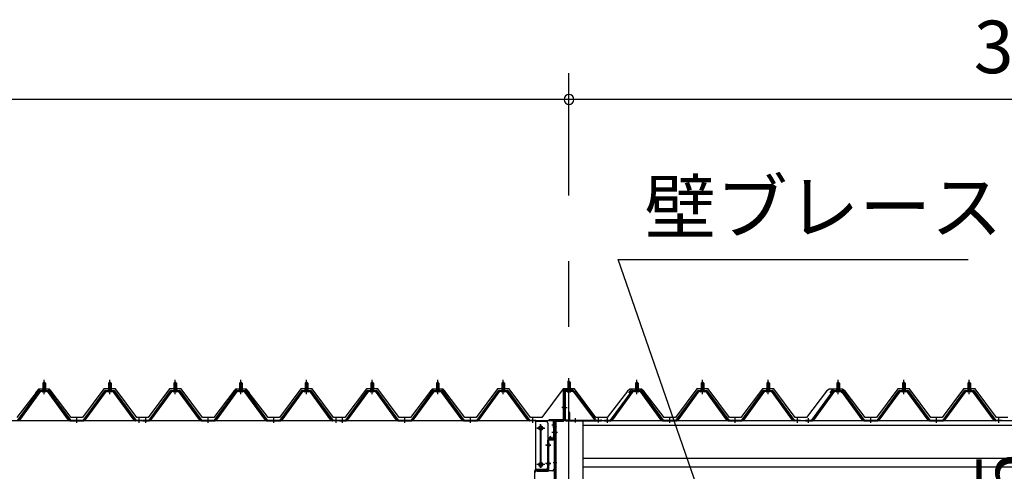
# Model space of a CAD drawing. Extents: x 868 to 32764, y 310 to 22484.
# Drawn here: x 16762 to 19764, y 8514 to 9889 of the extents above; entities that cross this region are included whole.
import ezdxf

# ---------------------------------------------------------------- set-up
doc = ezdxf.new("R2010")
doc.units = 0
doc.header["$LTSCALE"] = 80
doc.linetypes.add('1PL-M', pattern=[15, 12, -1, 1, -1])
doc.linetypes.add('CENTER2', pattern=[20, 12.5, -2.5, 2.5, -2.5])
doc.layers.get('0').update_dxf_attribs({"linetype": 'CONTINUOUS'})
for name, color, linetype in [('0-ケラバ水切り前左右', 191, 'CONTINUOUS'), ('0-パネル受けフレ-ム88-I', 3, 'CONTINUOUS'), ('0-パネル受けフレ-ムB-N', 1, 'CONTINUOUS'), ('0-ヨドル-フ88', 2, 'CONTINUOUS'), ('0-上枠62前左右', 1, 'CONTINUOUS'), ('0-桁取付金具P左右', 1, 'CONTINUOUS'), ('1-桁P28', 4, 'CONTINUOUS'), ('1-梁P取付金具A左右', 1, 'CONTINUOUS'), ('1-梁P後左右', 4, 'CONTINUOUS'), ('2-0', 7, 'CONTINUOUS'), ('SUNPOU', 4, 'CONTINUOUS')]:
    doc.layers.add(name, color=color, linetype=linetype)
doc.styles.get("Standard").update_dxf_attribs({"font": 'txt', "bigfont": 'BIGFONT'})

msp = doc.modelspace()

# ---------------------------------------------------------------- linework, layer by layer
at = {"color": 0, "linetype": 'BYBLOCK'}
for start, end in [(0, 180), (0, 180), (180, 0), (180, 0)]:
    msp.add_arc((18436.8, 9646.4), 15, start, end, dxfattribs=at)
at = {"layer": '0-ケラバ水切り前左右', "color": 6, "linetype": '1PL-M'}
for p, q in [((18433.8, 8755.5), (18433.8, 8766.5)), ((18414.8, 8710), (18425.8, 8710)), ((18395.3, 8654.5), (18384.3, 8654.5))]:
    msp.add_line(p, q, dxfattribs=at)
at = {"layer": '0-ケラバ水切り前左右'}
for p, q in [((18419.8, 8672), (18419.8, 8759.5)), ((18420.8, 8672), (18420.8, 8759.5)), ((18448.8, 8761.5), (18421.8, 8761.5)), ((18448.8, 8760.5), (18421.8, 8760.5)), ((18448.8, 8760.5), (18448.8, 8761.5)), ((18418.8, 8671), (18376.3, 8671)), ((18418.8, 8670), (18376.3, 8670)), ((18388.3, 8669), (18376.3, 8669)), ((18389.3, 8647.5), (18389.3, 8668)), ((18390.3, 8647.5), (18390.3, 8668)), ((18391.3, 8652.5), (18390.3, 8652.5)), ((18391.3, 8647.5), (18391.3, 8652.5))]:
    msp.add_line(p, q, dxfattribs=at)
for centre, radius, start, end in [((18421.8, 8759.5), 2, 90, 180), ((18421.8, 8759.5), 1, 90, 180), ((18376.3, 8670), 1, 90, 270), ((18388.3, 8668), 2, 0, 90), ((18388.3, 8668), 1, 0, 90), ((18390.3, 8647.5), 1, 180, 0), ((18418.8, 8672), 1, 270, 0), ((18418.8, 8672), 2, 270, 0)]:
    msp.add_arc(centre, radius, start, end, dxfattribs=at)
at = {"layer": '0-パネル受けフレ-ム88-I'}
for p, q in [((16836.4, 8786.9), (16832.4, 8782.9)), ((16832.4, 8782.9), (16832.4, 8765.2)), ((16832.4, 8782.9), (16840.4, 8782.9)), ((16833.4, 8782.9), (16833, 8783.6)), ((16833.4, 8782.9), (16833.4, 8765.2)), ((16840.4, 8782.9), (16836.4, 8786.9)), ((16839.4, 8782.9), (16839.8, 8783.6)), ((16839.4, 8782.9), (16839.4, 8765.2)), ((16840.4, 8782.9), (16840.4, 8765.2)), ((17036.4, 8786.9), (17032.4, 8782.9)), ((17032.4, 8782.9), (17032.4, 8765.2)), ((17032.4, 8782.9), (17040.4, 8782.9)), ((17033.4, 8782.9), (17033, 8783.6)), ((17033.4, 8782.9), (17033.4, 8765.2)), ((17040.4, 8782.9), (17036.4, 8786.9)), ((17039.4, 8782.9), (17039.8, 8783.6)), ((17039.4, 8782.9), (17039.4, 8765.2)), ((17040.4, 8782.9), (17040.4, 8765.2)), ((17236.4, 8786.9), (17232.4, 8782.9)), ((17232.4, 8782.9), (17232.4, 8765.2)), ((17232.4, 8782.9), (17240.4, 8782.9)), ((17233.4, 8782.9), (17233, 8783.6)), ((17233.4, 8782.9), (17233.4, 8765.2)), ((17240.4, 8782.9), (17236.4, 8786.9)), ((17239.4, 8782.9), (17239.8, 8783.6)), ((17239.4, 8782.9), (17239.4, 8765.2)), ((17240.4, 8782.9), (17240.4, 8765.2)), ((17436.4, 8786.9), (17432.4, 8782.9)), ((17432.4, 8782.9), (17432.4, 8765.2)), ((17432.4, 8782.9), (17440.4, 8782.9)), ((17433.4, 8782.9), (17433, 8783.6)), ((17433.4, 8782.9), (17433.4, 8765.2)), ((17440.4, 8782.9), (17436.4, 8786.9)), ((17439.4, 8782.9), (17439.8, 8783.6)), ((17439.4, 8782.9), (17439.4, 8765.2)), ((17440.4, 8782.9), (17440.4, 8765.2)), ((17636.4, 8786.9), (17632.4, 8782.9)), ((17632.4, 8782.9), (17632.4, 8765.2)), ((17632.4, 8782.9), (17640.4, 8782.9)), ((17633.4, 8782.9), (17633, 8783.6)), ((17633.4, 8782.9), (17633.4, 8765.2)), ((17640.4, 8782.9), (17636.4, 8786.9)), ((17639.4, 8782.9), (17639.8, 8783.6)), ((17639.4, 8782.9), (17639.4, 8765.2)), ((17640.4, 8782.9), (17640.4, 8765.2)), ((17836.4, 8786.9), (17832.4, 8782.9)), ((17832.4, 8782.9), (17832.4, 8765.2)), ((17832.4, 8782.9), (17840.4, 8782.9)), ((17833.4, 8782.9), (17833, 8783.6)), ((17833.4, 8782.9), (17833.4, 8765.2)), ((17840.4, 8782.9), (17836.4, 8786.9)), ((17839.4, 8782.9), (17839.8, 8783.6)), ((17839.4, 8782.9), (17839.4, 8765.2)), ((17840.4, 8782.9), (17840.4, 8765.2)), ((18036.4, 8786.9), (18032.4, 8782.9)), ((18032.4, 8782.9), (18032.4, 8765.2)), ((18032.4, 8782.9), (18040.4, 8782.9)), ((18033.4, 8782.9), (18033, 8783.6)), ((18033.4, 8782.9), (18033.4, 8765.2)), ((18040.4, 8782.9), (18036.4, 8786.9)), ((18039.4, 8782.9), (18039.8, 8783.6)), ((18039.4, 8782.9), (18039.4, 8765.2)), ((18040.4, 8782.9), (18040.4, 8765.2)), ((18236.4, 8786.9), (18232.4, 8782.9)), ((18232.4, 8782.9), (18232.4, 8765.2)), ((18232.4, 8782.9), (18240.4, 8782.9)), ((18233.4, 8782.9), (18233, 8783.6)), ((18233.4, 8782.9), (18233.4, 8765.2)), ((18240.4, 8782.9), (18236.4, 8786.9)), ((18239.4, 8782.9), (18239.8, 8783.6)), ((18239.4, 8782.9), (18239.4, 8765.2)), ((18240.4, 8782.9), (18240.4, 8765.2)), ((18643.8, 8786.9), (18639.8, 8782.9)), ((18639.8, 8782.9), (18639.8, 8765.2)), ((18639.8, 8782.9), (18647.8, 8782.9)), ((18640.8, 8782.9), (18640.5, 8783.6)), ((18640.8, 8782.9), (18640.8, 8765.2)), ((18647.8, 8782.9), (18643.8, 8786.9)), ((18646.8, 8782.9), (18647.2, 8783.6)), ((18646.8, 8782.9), (18646.8, 8765.2)), ((18647.8, 8782.9), (18647.8, 8765.2)), ((18843.8, 8786.9), (18839.8, 8782.9)), ((18839.8, 8782.9), (18839.8, 8765.2)), ((18839.8, 8782.9), (18847.8, 8782.9)), ((18840.8, 8782.9), (18840.5, 8783.6)), ((18840.8, 8782.9), (18840.8, 8765.2)), ((18847.8, 8782.9), (18843.8, 8786.9)), ((18846.8, 8782.9), (18847.2, 8783.6)), ((18846.8, 8782.9), (18846.8, 8765.2)), ((18847.8, 8782.9), (18847.8, 8765.2)), ((19043.8, 8786.9), (19039.8, 8782.9)), ((19039.8, 8782.9), (19039.8, 8765.2)), ((19039.8, 8782.9), (19047.8, 8782.9)), ((19040.8, 8782.9), (19040.5, 8783.6)), ((19040.8, 8782.9), (19040.8, 8765.2)), ((19047.8, 8782.9), (19043.8, 8786.9)), ((19046.8, 8782.9), (19047.2, 8783.6)), ((19046.8, 8782.9), (19046.8, 8765.2)), ((19047.8, 8782.9), (19047.8, 8765.2)), ((19257.3, 8786.9), (19253.3, 8782.9)), ((19253.3, 8782.9), (19253.3, 8765.2)), ((19253.3, 8782.9), (19261.3, 8782.9)), ((19254.3, 8782.9), (19254, 8783.6)), ((19254.3, 8782.9), (19254.3, 8765.2)), ((19261.3, 8782.9), (19257.3, 8786.9)), ((19260.3, 8782.9), (19260.7, 8783.6)), ((19260.3, 8782.9), (19260.3, 8765.2)), ((19261.3, 8782.9), (19261.3, 8765.2)), ((19457.3, 8786.9), (19453.3, 8782.9)), ((19453.3, 8782.9), (19453.3, 8765.2)), ((19453.3, 8782.9), (19461.3, 8782.9)), ((19454.3, 8782.9), (19454, 8783.6)), ((19454.3, 8782.9), (19454.3, 8765.2)), ((19461.3, 8782.9), (19457.3, 8786.9)), ((19460.3, 8782.9), (19460.7, 8783.6)), ((19460.3, 8782.9), (19460.3, 8765.2)), ((19461.3, 8782.9), (19461.3, 8765.2)), ((19657.3, 8786.9), (19653.3, 8782.9)), ((19653.3, 8782.9), (19653.3, 8765.2)), ((19653.3, 8782.9), (19661.3, 8782.9)), ((19654.3, 8782.9), (19654, 8783.6)), ((19654.3, 8782.9), (19654.3, 8765.2)), ((19661.3, 8782.9), (19657.3, 8786.9)), ((19660.3, 8782.9), (19660.7, 8783.6)), ((19660.3, 8782.9), (19660.3, 8765.2)), ((19661.3, 8782.9), (19661.3, 8765.2)), ((16756.4, 8670.2), (16821.7, 8759.3)), ((16758.3, 8668.9), (16823.5, 8757.9)), ((16761.9, 8670), (16826.4, 8757.9)), ((16823.5, 8760.2), (16849.2, 8760.2)), ((16823.5, 8757.9), (16849.2, 8757.9)), ((16842.3, 8761.2), (16830.5, 8761.2)), ((16830.5, 8761.2), (16830.5, 8760.2)), ((16841.4, 8755.9), (16831.4, 8755.9)), ((16832.1, 8765.2), (16832.1, 8761.2)), ((16840.6, 8765.2), (16832.1, 8765.2)), ((16840.6, 8765.2), (16840.6, 8761.2)), ((16842.3, 8760.2), (16842.3, 8761.2)), ((16910.9, 8670), (16846.4, 8757.9)), ((16849.2, 8757.9), (16914.5, 8668.9)), ((16851.1, 8759.3), (16916.4, 8670.2)), ((16956.4, 8670.2), (17021.7, 8759.3)), ((16958.3, 8668.9), (17023.5, 8757.9)), ((16961.9, 8670), (17026.4, 8757.9)), ((17023.5, 8760.2), (17049.2, 8760.2)), ((17023.5, 8757.9), (17049.2, 8757.9)), ((17042.3, 8761.2), (17030.5, 8761.2)), ((17030.5, 8761.2), (17030.5, 8760.2)), ((17041.4, 8755.9), (17031.4, 8755.9)), ((17032.1, 8765.2), (17032.1, 8761.2)), ((17040.6, 8765.2), (17032.1, 8765.2)), ((17040.6, 8765.2), (17040.6, 8761.2)), ((17042.3, 8760.2), (17042.3, 8761.2)), ((17110.9, 8670), (17046.4, 8757.9)), ((17049.2, 8757.9), (17114.5, 8668.9)), ((17051.1, 8759.3), (17116.4, 8670.2)), ((17156.4, 8670.2), (17221.7, 8759.3)), ((17158.3, 8668.9), (17223.5, 8757.9)), ((17161.9, 8670), (17226.4, 8757.9)), ((17223.5, 8760.2), (17249.2, 8760.2)), ((17223.5, 8757.9), (17249.2, 8757.9)), ((17242.3, 8761.2), (17230.5, 8761.2)), ((17230.5, 8761.2), (17230.5, 8760.2)), ((17241.4, 8755.9), (17231.4, 8755.9)), ((17232.1, 8765.2), (17232.1, 8761.2)), ((17240.6, 8765.2), (17232.1, 8765.2)), ((17240.6, 8765.2), (17240.6, 8761.2)), ((17242.3, 8760.2), (17242.3, 8761.2)), ((17310.9, 8670), (17246.4, 8757.9)), ((17249.2, 8757.9), (17314.5, 8668.9)), ((17251.1, 8759.3), (17316.4, 8670.2)), ((17356.4, 8670.2), (17421.7, 8759.3)), ((17358.3, 8668.9), (17423.5, 8757.9)), ((17361.9, 8670), (17426.4, 8757.9)), ((17423.5, 8760.2), (17449.2, 8760.2)), ((17423.5, 8757.9), (17449.2, 8757.9)), ((17442.3, 8761.2), (17430.5, 8761.2)), ((17430.5, 8761.2), (17430.5, 8760.2)), ((17441.4, 8755.9), (17431.4, 8755.9)), ((17432.1, 8765.2), (17432.1, 8761.2)), ((17440.6, 8765.2), (17432.1, 8765.2)), ((17440.6, 8765.2), (17440.6, 8761.2)), ((17442.3, 8760.2), (17442.3, 8761.2)), ((17510.9, 8670), (17446.4, 8757.9)), ((17449.2, 8757.9), (17514.5, 8668.9)), ((17451.1, 8759.3), (17516.4, 8670.2)), ((17556.4, 8670.2), (17621.7, 8759.3)), ((17558.3, 8668.9), (17623.5, 8757.9)), ((17561.9, 8670), (17626.4, 8757.9)), ((17623.5, 8760.2), (17649.2, 8760.2)), ((17623.5, 8757.9), (17649.2, 8757.9)), ((17642.3, 8761.2), (17630.5, 8761.2)), ((17630.5, 8761.2), (17630.5, 8760.2)), ((17641.4, 8755.9), (17631.4, 8755.9)), ((17632.1, 8765.2), (17632.1, 8761.2)), ((17640.6, 8765.2), (17632.1, 8765.2)), ((17640.6, 8765.2), (17640.6, 8761.2)), ((17642.3, 8760.2), (17642.3, 8761.2)), ((17710.9, 8670), (17646.4, 8757.9)), ((17649.2, 8757.9), (17714.5, 8668.9)), ((17651.1, 8759.3), (17716.4, 8670.2)), ((17756.4, 8670.2), (17821.7, 8759.3)), ((17758.3, 8668.9), (17823.5, 8757.9)), ((17761.9, 8670), (17826.4, 8757.9)), ((17823.5, 8760.2), (17849.2, 8760.2)), ((17823.5, 8757.9), (17849.2, 8757.9)), ((17842.3, 8761.2), (17830.5, 8761.2)), ((17830.5, 8761.2), (17830.5, 8760.2)), ((17841.4, 8755.9), (17831.4, 8755.9)), ((17832.1, 8765.2), (17832.1, 8761.2)), ((17840.6, 8765.2), (17832.1, 8765.2)), ((17840.6, 8765.2), (17840.6, 8761.2)), ((17842.3, 8760.2), (17842.3, 8761.2)), ((17910.9, 8670), (17846.4, 8757.9)), ((17849.2, 8757.9), (17914.5, 8668.9)), ((17851.1, 8759.3), (17916.4, 8670.2)), ((17956.4, 8670.2), (18021.7, 8759.3)), ((17958.3, 8668.9), (18023.5, 8757.9)), ((17961.9, 8670), (18026.4, 8757.9)), ((18023.5, 8760.2), (18049.2, 8760.2)), ((18023.5, 8757.9), (18049.2, 8757.9)), ((18042.3, 8761.2), (18030.5, 8761.2)), ((18030.5, 8761.2), (18030.5, 8760.2)), ((18041.4, 8755.9), (18031.4, 8755.9)), ((18032.1, 8765.2), (18032.1, 8761.2)), ((18040.6, 8765.2), (18032.1, 8765.2)), ((18040.6, 8765.2), (18040.6, 8761.2)), ((18042.3, 8760.2), (18042.3, 8761.2)), ((18110.9, 8670), (18046.4, 8757.9)), ((18049.2, 8757.9), (18114.5, 8668.9)), ((18051.1, 8759.3), (18116.4, 8670.2)), ((18156.4, 8670.2), (18221.7, 8759.3)), ((18158.3, 8668.9), (18223.5, 8757.9)), ((18161.9, 8670), (18226.4, 8757.9)), ((18223.5, 8760.2), (18249.2, 8760.2)), ((18223.5, 8757.9), (18249.2, 8757.9)), ((18242.3, 8761.2), (18230.5, 8761.2)), ((18230.5, 8761.2), (18230.5, 8760.2)), ((18241.4, 8755.9), (18231.4, 8755.9)), ((18232.1, 8765.2), (18232.1, 8761.2)), ((18240.6, 8765.2), (18232.1, 8765.2)), ((18240.6, 8765.2), (18240.6, 8761.2)), ((18242.3, 8760.2), (18242.3, 8761.2)), ((18310.9, 8670), (18246.4, 8757.9)), ((18249.2, 8757.9), (18314.5, 8668.9)), ((18251.1, 8759.3), (18316.4, 8670.2)), ((18563.8, 8670.2), (18629.2, 8759.3)), ((18565.7, 8668.9), (18631, 8757.9)), ((18569.4, 8670), (18633.8, 8757.9)), ((18631, 8760.2), (18656.7, 8760.2)), ((18631, 8757.9), (18656.7, 8757.9)), ((18649.7, 8761.2), (18637.9, 8761.2)), ((18637.9, 8761.2), (18637.9, 8760.2)), ((18648.8, 8755.9), (18638.8, 8755.9)), ((18639.6, 8765.2), (18639.6, 8761.2)), ((18648.1, 8765.2), (18639.6, 8765.2)), ((18648.1, 8765.2), (18648.1, 8761.2)), ((18649.7, 8760.2), (18649.7, 8761.2)), ((18718.3, 8670), (18653.8, 8757.9)), ((18656.7, 8757.9), (18722, 8668.9)), ((18658.5, 8759.3), (18723.8, 8670.2)), ((18763.8, 8670.2), (18829.2, 8759.3)), ((18765.7, 8668.9), (18831, 8757.9)), ((18769.4, 8670), (18833.8, 8757.9)), ((18831, 8760.2), (18856.7, 8760.2)), ((18831, 8757.9), (18856.7, 8757.9)), ((18849.7, 8761.2), (18837.9, 8761.2)), ((18837.9, 8761.2), (18837.9, 8760.2)), ((18848.8, 8755.9), (18838.8, 8755.9)), ((18839.6, 8765.2), (18839.6, 8761.2)), ((18848.1, 8765.2), (18839.6, 8765.2)), ((18848.1, 8765.2), (18848.1, 8761.2)), ((18849.7, 8760.2), (18849.7, 8761.2)), ((18918.3, 8670), (18853.8, 8757.9)), ((18856.7, 8757.9), (18922, 8668.9)), ((18858.5, 8759.3), (18923.8, 8670.2)), ((18963.8, 8670.2), (19029.2, 8759.3)), ((18965.7, 8668.9), (19031, 8757.9)), ((18969.4, 8670), (19033.8, 8757.9)), ((19031, 8760.2), (19056.7, 8760.2)), ((19031, 8757.9), (19056.7, 8757.9)), ((19049.7, 8761.2), (19037.9, 8761.2)), ((19037.9, 8761.2), (19037.9, 8760.2)), ((19048.8, 8755.9), (19038.8, 8755.9)), ((19039.6, 8765.2), (19039.6, 8761.2)), ((19048.1, 8765.2), (19039.6, 8765.2)), ((19048.1, 8765.2), (19048.1, 8761.2)), ((19049.7, 8760.2), (19049.7, 8761.2)), ((19118.3, 8670), (19053.8, 8757.9)), ((19056.7, 8757.9), (19122, 8668.9)), ((19058.5, 8759.3), (19123.8, 8670.2)), ((19177.3, 8670.2), (19242.7, 8759.3)), ((19179.2, 8668.9), (19244.5, 8757.9)), ((19182.9, 8670), (19247.3, 8757.9)), ((19244.5, 8760.2), (19270.2, 8760.2)), ((19244.5, 8757.9), (19270.2, 8757.9)), ((19263.2, 8761.2), (19251.4, 8761.2)), ((19251.4, 8761.2), (19251.4, 8760.2)), ((19262.3, 8755.9), (19252.3, 8755.9)), ((19253.1, 8765.2), (19253.1, 8761.2)), ((19261.6, 8765.2), (19253.1, 8765.2)), ((19261.6, 8765.2), (19261.6, 8761.2)), ((19263.2, 8760.2), (19263.2, 8761.2)), ((19331.8, 8670), (19267.3, 8757.9)), ((19270.2, 8757.9), (19335.5, 8668.9)), ((19272, 8759.3), (19337.3, 8670.2)), ((19377.3, 8670.2), (19442.7, 8759.3)), ((19379.2, 8668.9), (19444.5, 8757.9)), ((19382.9, 8670), (19447.3, 8757.9)), ((19444.5, 8760.2), (19470.2, 8760.2)), ((19444.5, 8757.9), (19470.2, 8757.9)), ((19463.2, 8761.2), (19451.4, 8761.2)), ((19451.4, 8761.2), (19451.4, 8760.2)), ((19462.3, 8755.9), (19452.3, 8755.9)), ((19453.1, 8765.2), (19453.1, 8761.2)), ((19461.6, 8765.2), (19453.1, 8765.2)), ((19461.6, 8765.2), (19461.6, 8761.2)), ((19463.2, 8760.2), (19463.2, 8761.2)), ((19531.8, 8670), (19467.3, 8757.9)), ((19470.2, 8757.9), (19535.5, 8668.9)), ((19472, 8759.3), (19537.3, 8670.2)), ((19577.3, 8670.2), (19642.7, 8759.3)), ((19579.2, 8668.9), (19644.5, 8757.9)), ((19582.9, 8670), (19647.3, 8757.9)), ((19644.5, 8760.2), (19670.2, 8760.2)), ((19644.5, 8757.9), (19670.2, 8757.9)), ((19663.2, 8761.2), (19651.4, 8761.2)), ((19651.4, 8761.2), (19651.4, 8760.2)), ((19662.3, 8755.9), (19652.3, 8755.9)), ((19653.1, 8765.2), (19653.1, 8761.2)), ((19661.6, 8765.2), (19653.1, 8765.2)), ((19661.6, 8765.2), (19661.6, 8761.2)), ((19663.2, 8760.2), (19663.2, 8761.2)), ((19731.8, 8670), (19667.3, 8757.9)), ((19670.2, 8757.9), (19735.5, 8668.9)), ((19672, 8759.3), (19737.3, 8670.2)), ((16916.4, 8667.9), (16914.9, 8667.9)), ((16916.4, 8670.2), (16956.4, 8670.2)), ((16916.4, 8667.9), (16956.4, 8667.9)), ((16932.4, 8667.9), (16932.4, 8670.2)), ((16940.4, 8667.9), (16940.4, 8670.2)), ((16956.4, 8667.9), (16957.9, 8667.9)), ((17116.4, 8667.9), (17114.9, 8667.9)), ((17116.4, 8670.2), (17135.4, 8670.2)), ((17135.4, 8667.9), (17116.4, 8667.9)), ((17122.4, 8667.9), (17122.4, 8670.2)), ((17130.4, 8667.9), (17130.4, 8670.2)), ((17135.4, 8670.2), (17135.4, 8667.9)), ((17137.4, 8670.2), (17156.4, 8670.2)), ((17137.4, 8667.9), (17137.4, 8670.2)), ((17137.4, 8667.9), (17156.4, 8667.9)), ((17142.4, 8667.9), (17142.4, 8670.2)), ((17150.4, 8667.9), (17150.4, 8670.2)), ((17156.4, 8667.9), (17157.9, 8667.9)), ((17316.4, 8667.9), (17314.9, 8667.9)), ((17316.4, 8670.2), (17356.4, 8670.2)), ((17316.4, 8667.9), (17356.4, 8667.9)), ((17332.4, 8667.9), (17332.4, 8670.2)), ((17340.4, 8667.9), (17340.4, 8670.2)), ((17356.4, 8667.9), (17357.9, 8667.9)), ((17516.4, 8667.9), (17514.9, 8667.9)), ((17516.4, 8670.2), (17556.4, 8670.2)), ((17516.4, 8667.9), (17556.4, 8667.9)), ((17532.4, 8667.9), (17532.4, 8670.2)), ((17540.4, 8667.9), (17540.4, 8670.2)), ((17556.4, 8667.9), (17557.9, 8667.9)), ((17716.4, 8667.9), (17714.9, 8667.9)), ((17716.4, 8670.2), (17735.4, 8670.2)), ((17735.4, 8667.9), (17716.4, 8667.9)), ((17722.4, 8667.9), (17722.4, 8670.2)), ((17730.4, 8667.9), (17730.4, 8670.2)), ((17735.4, 8670.2), (17735.4, 8667.9)), ((17737.4, 8670.2), (17756.4, 8670.2)), ((17737.4, 8667.9), (17737.4, 8670.2)), ((17737.4, 8667.9), (17756.4, 8667.9)), ((17742.4, 8667.9), (17742.4, 8670.2)), ((17750.4, 8667.9), (17750.4, 8670.2)), ((17756.4, 8667.9), (17757.9, 8667.9)), ((17916.4, 8667.9), (17914.9, 8667.9)), ((17916.4, 8670.2), (17956.4, 8670.2)), ((17916.4, 8667.9), (17956.4, 8667.9)), ((17932.4, 8667.9), (17932.4, 8670.2)), ((17940.4, 8667.9), (17940.4, 8670.2)), ((17956.4, 8667.9), (17957.9, 8667.9)), ((18116.4, 8667.9), (18114.9, 8667.9)), ((18116.4, 8670.2), (18156.4, 8670.2)), ((18116.4, 8667.9), (18156.4, 8667.9)), ((18132.4, 8667.9), (18132.4, 8670.2)), ((18140.4, 8667.9), (18140.4, 8670.2)), ((18156.4, 8667.9), (18157.9, 8667.9)), ((18316.4, 8667.9), (18314.9, 8667.9)), ((18316.4, 8670.2), (18335.4, 8670.2)), ((18335.4, 8667.9), (18316.4, 8667.9)), ((18322.4, 8667.9), (18322.4, 8670.2)), ((18330.4, 8667.9), (18330.4, 8670.2)), ((18335.4, 8670.2), (18335.4, 8667.9)), ((18544.8, 8670.2), (18563.8, 8670.2)), ((18544.8, 8667.9), (18544.8, 8670.2)), ((18544.8, 8667.9), (18563.8, 8667.9)), ((18549.8, 8667.9), (18549.8, 8670.2)), ((18557.8, 8667.9), (18557.8, 8670.2)), ((18563.8, 8667.9), (18565.3, 8667.9)), ((18723.8, 8667.9), (18722.4, 8667.9)), ((18723.8, 8670.2), (18763.8, 8670.2)), ((18723.8, 8667.9), (18763.8, 8667.9)), ((18739.8, 8667.9), (18739.8, 8670.2)), ((18747.8, 8667.9), (18747.8, 8670.2)), ((18763.8, 8667.9), (18765.3, 8667.9)), ((18923.8, 8667.9), (18922.4, 8667.9)), ((18923.8, 8670.2), (18963.8, 8670.2)), ((18923.8, 8667.9), (18963.8, 8667.9)), ((18939.8, 8667.9), (18939.8, 8670.2)), ((18947.8, 8667.9), (18947.8, 8670.2)), ((18963.8, 8667.9), (18965.3, 8667.9)), ((19123.8, 8667.9), (19122.4, 8667.9)), ((19123.8, 8670.2), (19142.8, 8670.2)), ((19142.8, 8667.9), (19123.8, 8667.9)), ((19129.8, 8667.9), (19129.8, 8670.2)), ((19137.8, 8667.9), (19137.8, 8670.2)), ((19142.8, 8670.2), (19142.8, 8667.9)), ((19158.3, 8670.2), (19177.3, 8670.2)), ((19158.3, 8667.9), (19158.3, 8670.2)), ((19158.3, 8667.9), (19177.3, 8667.9)), ((19163.3, 8667.9), (19163.3, 8670.2)), ((19171.3, 8667.9), (19171.3, 8670.2)), ((19177.3, 8667.9), (19178.8, 8667.9)), ((19337.3, 8667.9), (19335.9, 8667.9)), ((19337.3, 8670.2), (19377.3, 8670.2)), ((19337.3, 8667.9), (19377.3, 8667.9)), ((19353.3, 8667.9), (19353.3, 8670.2)), ((19361.3, 8667.9), (19361.3, 8670.2)), ((19377.3, 8667.9), (19378.8, 8667.9)), ((19537.3, 8667.9), (19535.9, 8667.9)), ((19537.3, 8670.2), (19577.3, 8670.2)), ((19537.3, 8667.9), (19577.3, 8667.9)), ((19553.3, 8667.9), (19553.3, 8670.2)), ((19561.3, 8667.9), (19561.3, 8670.2)), ((19577.3, 8667.9), (19578.8, 8667.9)), ((19737.3, 8667.9), (19735.9, 8667.9)), ((19737.3, 8670.2), (19756.3, 8670.2)), ((19756.3, 8667.9), (19737.3, 8667.9)), ((19743.3, 8667.9), (19743.3, 8670.2)), ((19751.3, 8667.9), (19751.3, 8670.2)), ((19756.3, 8670.2), (19756.3, 8667.9))]:
    msp.add_line(p, q, dxfattribs=at)
at = {"layer": '0-パネル受けフレ-ム88-I', "color": 6, "linetype": '1PL-M'}
for p, q in [((16836.4, 8749.6), (16836.4, 8792.9)), ((17036.4, 8749.6), (17036.4, 8792.9)), ((17236.4, 8749.6), (17236.4, 8792.9)), ((17436.4, 8749.6), (17436.4, 8792.9)), ((17636.4, 8749.6), (17636.4, 8792.9)), ((17836.4, 8749.6), (17836.4, 8792.9)), ((18036.4, 8749.6), (18036.4, 8792.9)), ((18236.4, 8749.6), (18236.4, 8792.9)), ((18643.8, 8749.6), (18643.8, 8792.9)), ((18843.8, 8749.6), (18843.8, 8792.9)), ((19043.8, 8749.6), (19043.8, 8792.9)), ((19257.3, 8749.6), (19257.3, 8792.9)), ((19457.3, 8749.6), (19457.3, 8792.9)), ((19657.3, 8749.6), (19657.3, 8792.9)), ((16936.4, 8661.9), (16936.4, 8676.2)), ((17126.4, 8661.9), (17126.4, 8676.2)), ((17146.4, 8661.9), (17146.4, 8676.2)), ((17336.4, 8661.9), (17336.4, 8676.2)), ((17536.4, 8661.9), (17536.4, 8676.2)), ((17726.4, 8661.9), (17726.4, 8676.2)), ((17746.4, 8661.9), (17746.4, 8676.2)), ((17936.4, 8661.9), (17936.4, 8676.2)), ((18136.4, 8661.9), (18136.4, 8676.2)), ((18326.4, 8661.9), (18326.4, 8676.2)), ((18553.8, 8661.9), (18553.8, 8676.2)), ((18743.8, 8661.9), (18743.8, 8676.2)), ((18943.8, 8661.9), (18943.8, 8676.2)), ((19133.8, 8661.9), (19133.8, 8676.2)), ((19167.3, 8661.9), (19167.3, 8676.2)), ((19357.3, 8661.9), (19357.3, 8676.2)), ((19557.3, 8661.9), (19557.3, 8676.2)), ((19747.3, 8661.9), (19747.3, 8676.2))]:
    msp.add_line(p, q, dxfattribs=at)
at = {"layer": '0-パネル受けフレ-ム88-I'}
for centre, radius, start, end in [((16823.5, 8757.9), 2.3, 90, 143.1301), ((16831.4, 8756.9), 1, 90, 270), ((16841.4, 8756.9), 1, 270, 90), ((16849.2, 8757.9), 2.3, 36.8699, 90), ((17023.5, 8757.9), 2.3, 90, 143.1301), ((17031.4, 8756.9), 1, 90, 270), ((17041.4, 8756.9), 1, 270, 90), ((17049.2, 8757.9), 2.3, 36.8699, 90), ((17223.5, 8757.9), 2.3, 90, 143.1301), ((17231.4, 8756.9), 1, 90, 270), ((17241.4, 8756.9), 1, 270, 90), ((17249.2, 8757.9), 2.3, 36.8699, 90), ((17423.5, 8757.9), 2.3, 90, 143.1301), ((17431.4, 8756.9), 1, 90, 270), ((17441.4, 8756.9), 1, 270, 90), ((17449.2, 8757.9), 2.3, 36.8699, 90), ((17623.5, 8757.9), 2.3, 90, 143.1301), ((17631.4, 8756.9), 1, 90, 270), ((17641.4, 8756.9), 1, 270, 90), ((17649.2, 8757.9), 2.3, 36.8699, 90), ((17823.5, 8757.9), 2.3, 90, 143.1301), ((17831.4, 8756.9), 1, 90, 270), ((17841.4, 8756.9), 1, 270, 90), ((17849.2, 8757.9), 2.3, 36.8699, 90), ((18023.5, 8757.9), 2.3, 90, 143.1301), ((18031.4, 8756.9), 1, 90, 270), ((18041.4, 8756.9), 1, 270, 90), ((18049.2, 8757.9), 2.3, 36.8699, 90), ((18223.5, 8757.9), 2.3, 90, 143.1301), ((18231.4, 8756.9), 1, 90, 270), ((18241.4, 8756.9), 1, 270, 90), ((18249.2, 8757.9), 2.3, 36.8699, 90), ((18631, 8757.9), 2.3, 90, 143.1301), ((18638.8, 8756.9), 1, 90, 270), ((18648.8, 8756.9), 1, 270, 90), ((18656.7, 8757.9), 2.3, 36.8699, 90), ((18831, 8757.9), 2.3, 90, 143.1301), ((18838.8, 8756.9), 1, 90, 270), ((18848.8, 8756.9), 1, 270, 90), ((18856.7, 8757.9), 2.3, 36.8699, 90), ((19031, 8757.9), 2.3, 90, 143.1301), ((19038.8, 8756.9), 1, 90, 270), ((19048.8, 8756.9), 1, 270, 90), ((19056.7, 8757.9), 2.3, 36.8699, 90), ((19244.5, 8757.9), 2.3, 90, 143.1301), ((19252.3, 8756.9), 1, 90, 270), ((19262.3, 8756.9), 1, 270, 90), ((19270.2, 8757.9), 2.3, 36.8699, 90), ((19444.5, 8757.9), 2.3, 90, 143.1301), ((19452.3, 8756.9), 1, 90, 270), ((19462.3, 8756.9), 1, 270, 90), ((19470.2, 8757.9), 2.3, 36.8699, 90), ((19644.5, 8757.9), 2.3, 90, 143.1301), ((19652.3, 8756.9), 1, 90, 270), ((19662.3, 8756.9), 1, 270, 90), ((19670.2, 8757.9), 2.3, 36.8699, 90), ((16914.9, 8672.9), 5, 216.2474, 270), ((16916.4, 8670.2), 2.3, 216.2474, 270), ((16956.4, 8670.2), 2.3, 270, 323.7526), ((16957.9, 8672.9), 5, 270, 323.7526), ((17114.9, 8672.9), 5, 216.2474, 270), ((17116.4, 8670.2), 2.3, 216.2474, 270), ((17156.4, 8670.2), 2.3, 270, 323.7526), ((17157.9, 8672.9), 5, 270, 323.7526), ((17314.9, 8672.9), 5, 216.2474, 270), ((17316.4, 8670.2), 2.3, 216.2474, 270), ((17356.4, 8670.2), 2.3, 270, 323.7526), ((17357.9, 8672.9), 5, 270, 323.7526), ((17514.9, 8672.9), 5, 216.2474, 270), ((17516.4, 8670.2), 2.3, 216.2474, 270), ((17556.4, 8670.2), 2.3, 270, 323.7526), ((17557.9, 8672.9), 5, 270, 323.7526), ((17714.9, 8672.9), 5, 216.2474, 270), ((17716.4, 8670.2), 2.3, 216.2474, 270), ((17756.4, 8670.2), 2.3, 270, 323.7526), ((17757.9, 8672.9), 5, 270, 323.7526), ((17914.9, 8672.9), 5, 216.2474, 270), ((17916.4, 8670.2), 2.3, 216.2474, 270), ((17956.4, 8670.2), 2.3, 270, 323.7526), ((17957.9, 8672.9), 5, 270, 323.7526), ((18114.9, 8672.9), 5, 216.2474, 270), ((18116.4, 8670.2), 2.3, 216.2474, 270), ((18156.4, 8670.2), 2.3, 270, 323.7526), ((18157.9, 8672.9), 5, 270, 323.7526), ((18314.9, 8672.9), 5, 216.2474, 270), ((18316.4, 8670.2), 2.3, 216.2474, 270), ((18563.8, 8670.2), 2.3, 270, 323.7526), ((18565.3, 8672.9), 5, 270, 323.7526), ((18722.4, 8672.9), 5, 216.2474, 270), ((18723.8, 8670.2), 2.3, 216.2474, 270), ((18763.8, 8670.2), 2.3, 270, 323.7526), ((18765.3, 8672.9), 5, 270, 323.7526), ((18922.4, 8672.9), 5, 216.2474, 270), ((18923.8, 8670.2), 2.3, 216.2474, 270), ((18963.8, 8670.2), 2.3, 270, 323.7526), ((18965.3, 8672.9), 5, 270, 323.7526), ((19122.4, 8672.9), 5, 216.2474, 270), ((19123.8, 8670.2), 2.3, 216.2474, 270), ((19177.3, 8670.2), 2.3, 270, 323.7526), ((19178.8, 8672.9), 5, 270, 323.7526), ((19335.9, 8672.9), 5, 216.2474, 270), ((19337.3, 8670.2), 2.3, 216.2474, 270), ((19377.3, 8670.2), 2.3, 270, 323.7526), ((19378.8, 8672.9), 5, 270, 323.7526), ((19535.9, 8672.9), 5, 216.2474, 270), ((19537.3, 8670.2), 2.3, 216.2474, 270), ((19577.3, 8670.2), 2.3, 270, 323.7526), ((19578.8, 8672.9), 5, 270, 323.7526), ((19735.9, 8672.9), 5, 216.2474, 270), ((19737.3, 8670.2), 2.3, 216.2474, 270)]:
    msp.add_arc(centre, radius, start, end, dxfattribs=at)
at = {"layer": '0-パネル受けフレ-ムB-N', "color": 6, "linetype": '1PL-M'}
for p, q in [((18436.8, 8747.3), (18436.8, 8798)), ((18436.8, 8747.3), (18436.8, 8798)), ((18431.4, 8707.9), (18417.4, 8707.9)), ((18431.4, 8707.9), (18417.4, 8707.9)), ((18456.8, 8662.5), (18456.8, 8676.5)), ((18456.8, 8662.5), (18456.8, 8676.5)), ((18526.8, 8662.5), (18526.8, 8676.5)), ((18526.8, 8662.5), (18526.8, 8676.5))]:
    msp.add_line(p, q, dxfattribs=at)
at = {"layer": '0-パネル受けフレ-ムB-N'}
for p, q in [((18432.8, 8785.4), (18436.8, 8789.4)), ((18432.8, 8785.4), (18436.8, 8789.4)), ((18440.8, 8785.4), (18432.8, 8785.4)), ((18432.8, 8785.4), (18432.8, 8759.4)), ((18440.8, 8785.4), (18432.8, 8785.4)), ((18432.8, 8785.4), (18432.8, 8759.4)), ((18436.8, 8789.4), (18440.8, 8785.4)), ((18436.8, 8789.4), (18440.8, 8785.4)), ((18440.8, 8785.4), (18440.8, 8759.4)), ((18440.8, 8785.4), (18440.8, 8759.4)), ((18422.8, 8755.2), (18422.8, 8672.1)), ((18422.8, 8755.2), (18422.8, 8672.1)), ((18425.1, 8755.2), (18425.1, 8672.1)), ((18425.1, 8755.2), (18425.1, 8672.1)), ((18448.5, 8759.4), (18427, 8759.4)), ((18448.5, 8759.4), (18427, 8759.4)), ((18448.5, 8757.1), (18427, 8757.1)), ((18448.5, 8757.1), (18427, 8757.1)), ((18431.8, 8756.1), (18430.8, 8757.1)), ((18431.8, 8756.1), (18430.8, 8757.1)), ((18431.8, 8756.1), (18441.8, 8756.1)), ((18431.8, 8756.1), (18441.8, 8756.1)), ((18441.8, 8756.1), (18442.8, 8757.1)), ((18441.8, 8756.1), (18442.8, 8757.1)), ((18450.3, 8756), (18515.5, 8670.2)), ((18450.3, 8756), (18515.5, 8670.2)), ((18452.1, 8757.4), (18517.3, 8671.6)), ((18452.1, 8757.4), (18517.3, 8671.6)), ((18427, 8670.2), (18534.8, 8670.2)), ((18427, 8670.2), (18534.8, 8670.2)), ((18427, 8667.9), (18534.8, 8667.9)), ((18427, 8667.9), (18534.8, 8667.9)), ((18515.5, 8670.2), (18517.3, 8671.6)), ((18515.5, 8670.2), (18517.3, 8671.6)), ((18534.8, 8670.2), (18534.8, 8667.9)), ((18534.8, 8670.2), (18534.8, 8667.9))]:
    msp.add_line(p, q, dxfattribs=at)
at = {"layer": '0-パネル受けフレ-ムB-N', "color": 6}
for p, q in [((18433.8, 8785.4), (18433.8, 8759.4)), ((18433.8, 8785.4), (18433.8, 8759.4)), ((18439.8, 8785.4), (18439.8, 8759.4)), ((18439.8, 8785.4), (18439.8, 8759.4))]:
    msp.add_line(p, q, dxfattribs=at)
at = {"layer": '0-パネル受けフレ-ムB-N'}
for centre, radius, start, end in [((18427, 8755.2), 4.2, 90, 180), ((18427, 8755.2), 4.2, 90, 180), ((18427, 8755.2), 1.9, 90, 180), ((18427, 8755.2), 1.9, 90, 180), ((18448.5, 8755.2), 4.2, 31.2547, 90), ((18448.5, 8755.2), 4.2, 31.2547, 90), ((18448.5, 8755.2), 1.9, 31.2547, 90), ((18448.5, 8755.2), 1.9, 31.2547, 90), ((18427, 8672.1), 4.2, 180, 270), ((18427, 8672.1), 4.2, 180, 270), ((18427, 8672.1), 1.9, 180, 270), ((18427, 8672.1), 1.9, 180, 270)]:
    msp.add_arc(centre, radius, start, end, dxfattribs=at)
at = {"layer": '0-パネル受けフレ-ムB-N', "color": 0, "linetype": 'BYBLOCK'}
for p in [(18450.3, 8756), (18450.3, 8756), (18427, 8670.2), (18427, 8670.2), (18515.5, 8670.2), (18515.5, 8670.2), (18534.8, 8670.2), (18534.8, 8670.2)]:
    msp.add_point(p, dxfattribs=at)
at = {"layer": '0-ヨドル-フ88', "linetype": 'CONTINUOUS'}
for p, q in [((16814.9, 8758.4), (16753.6, 8678.2)), ((16819.6, 8764.7), (16810.6, 8752.7)), ((16822.6, 8764.7), (16814.9, 8758.4)), ((16850.1, 8764.7), (16819.6, 8764.7)), ((16853.1, 8764.7), (16822.6, 8764.7)), ((16857.9, 8758.4), (16850.1, 8764.7)), ((16862.2, 8752.7), (16853.1, 8764.7)), ((16919.1, 8678.2), (16857.9, 8758.4)), ((17018.9, 8765.7), (16953.6, 8678.2)), ((17053.9, 8765.7), (17018.9, 8765.7)), ((17119.1, 8678.2), (17053.9, 8765.7)), ((17218.9, 8765.7), (17153.6, 8678.2)), ((17253.9, 8765.7), (17218.9, 8765.7)), ((17319.1, 8678.2), (17253.9, 8765.7)), ((17414.9, 8758.4), (17353.6, 8678.2)), ((17419.6, 8764.7), (17410.6, 8752.7)), ((17422.6, 8764.7), (17414.9, 8758.4)), ((17450.1, 8764.7), (17419.6, 8764.7)), ((17453.1, 8764.7), (17422.6, 8764.7)), ((17457.9, 8758.4), (17450.1, 8764.7)), ((17462.2, 8752.7), (17453.1, 8764.7)), ((17519.1, 8678.2), (17457.9, 8758.4)), ((17618.9, 8765.7), (17553.6, 8678.2)), ((17653.9, 8765.7), (17618.9, 8765.7)), ((17719.1, 8678.2), (17653.9, 8765.7)), ((17818.9, 8765.7), (17753.6, 8678.2)), ((17853.9, 8765.7), (17818.9, 8765.7)), ((17919.1, 8678.2), (17853.9, 8765.7)), ((18014.9, 8758.4), (17953.6, 8678.2)), ((18019.6, 8764.7), (18010.6, 8752.7)), ((18022.6, 8764.7), (18014.9, 8758.4)), ((18050.1, 8764.7), (18019.6, 8764.7)), ((18053.1, 8764.7), (18022.6, 8764.7)), ((18057.9, 8758.4), (18050.1, 8764.7)), ((18062.2, 8752.7), (18053.1, 8764.7)), ((18119.1, 8678.2), (18057.9, 8758.4)), ((18218.9, 8765.7), (18153.6, 8678.2)), ((18253.9, 8765.7), (18218.9, 8765.7)), ((18319.1, 8678.2), (18253.9, 8765.7)), ((18418.9, 8765.7), (18353.6, 8678.2)), ((18453.9, 8765.7), (18418.9, 8765.7)), ((18519.1, 8678.2), (18453.9, 8765.7)), ((18614.9, 8758.4), (18553.6, 8678.2)), ((18622.6, 8764.7), (18614.9, 8758.4)), ((18627.1, 8764.7), (18618.1, 8752.7)), ((18653.1, 8764.7), (18622.6, 8764.7)), ((18657.6, 8764.7), (18627.1, 8764.7)), ((18662.2, 8752.7), (18653.1, 8764.7)), ((18665.4, 8758.4), (18657.6, 8764.7)), ((18726.6, 8678.2), (18665.4, 8758.4)), ((18826.3, 8765.7), (18761.1, 8678.2)), ((18861.3, 8765.7), (18826.3, 8765.7)), ((18926.6, 8678.2), (18861.3, 8765.7)), ((19026.3, 8765.7), (18961.1, 8678.2)), ((19061.3, 8765.7), (19026.3, 8765.7)), ((19126.6, 8678.2), (19061.3, 8765.7)), ((19222.3, 8758.4), (19161.1, 8678.2)), ((19230.1, 8764.7), (19222.3, 8758.4)), ((19260.6, 8764.7), (19230.1, 8764.7)), ((19240.6, 8764.7), (19231.6, 8752.7)), ((19271.1, 8764.7), (19240.6, 8764.7)), ((19269.6, 8752.7), (19260.6, 8764.7)), ((19278.9, 8758.4), (19271.1, 8764.7)), ((19340.1, 8678.2), (19278.9, 8758.4)), ((19439.8, 8765.7), (19374.6, 8678.2)), ((19474.8, 8765.7), (19439.8, 8765.7)), ((19540.1, 8678.2), (19474.8, 8765.7)), ((19639.8, 8765.7), (19574.6, 8678.2)), ((19674.8, 8765.7), (19639.8, 8765.7)), ((19740.1, 8678.2), (19674.8, 8765.7)), ((16953.6, 8678.2), (16919.1, 8678.2)), ((17153.6, 8678.2), (17119.1, 8678.2)), ((17353.6, 8678.2), (17319.1, 8678.2)), ((17553.6, 8678.2), (17519.1, 8678.2)), ((17753.6, 8678.2), (17719.1, 8678.2)), ((17953.6, 8678.2), (17919.1, 8678.2)), ((18153.6, 8678.2), (18119.1, 8678.2)), ((18353.6, 8678.2), (18319.1, 8678.2)), ((18553.6, 8678.2), (18519.1, 8678.2)), ((18761.1, 8678.2), (18726.6, 8678.2)), ((18961.1, 8678.2), (18926.6, 8678.2)), ((19161.1, 8678.2), (19126.6, 8678.2)), ((19374.6, 8678.2), (19340.1, 8678.2)), ((19574.6, 8678.2), (19540.1, 8678.2)), ((19774.6, 8678.2), (19740.1, 8678.2))]:
    msp.add_line(p, q, dxfattribs=at)
at = {"layer": '0-上枠62前左右'}
for p, q in [((18439.2, 8693), (18438.2, 8693)), ((18438.2, 8671), (18438.2, 8693)), ((18439.2, 8671), (18439.2, 8693)), ((18393.2, 8668), (18393.2, 8334.4)), ((18394.2, 8668), (18394.2, 8334.4)), ((18394.7, 8661.9), (18394.9, 8661.9)), ((18394.7, 8660.9), (18394.9, 8660.9)), ((18437.2, 8670), (18395.2, 8670)), ((18437.2, 8669), (18395.2, 8669)), ((18395.4, 8660.4), (18395.4, 8649.9)), ((18396.4, 8657.9), (18395.4, 8657.9)), ((18395.4, 8649.9), (18396.4, 8646.9)), ((18395.5, 8654.2), (18396.8, 8650.5)), ((18396.4, 8660.4), (18396.4, 8654.6)), ((18396.4, 8654.6), (18397.7, 8650.8)), ((18396.8, 8650.5), (18396.4, 8646.9)), ((18397.4, 8647.2), (18396.4, 8646.9)), ((18397.7, 8650.8), (18396.8, 8650.5)), ((18397.4, 8647.2), (18397.7, 8650.8))]:
    msp.add_line(p, q, dxfattribs=at)
at = {"layer": '0-上枠62前左右', "color": 6, "linetype": '1PL-M'}
for p, q in [((18388.2, 8630.9), (18399.2, 8630.9)), ((18388.2, 8540.9), (18399.2, 8540.9))]:
    msp.add_line(p, q, dxfattribs=at)
at = {"layer": '0-上枠62前左右'}
for centre, radius, start, end in [((18395.2, 8668), 2, 90, 180), ((18394.7, 8662.4), 1.5, 180, 250.5288), ((18395.2, 8668), 1, 90, 180), ((18394.7, 8662.4), 0.5, 180, 270), ((18394.7, 8662.4), 1.5, 250.5288, 270), ((18394.9, 8660.4), 1.5, 0, 90), ((18394.9, 8660.4), 0.5, 0, 90), ((18437.2, 8671), 1, 270, 0), ((18437.2, 8671), 2, 270, 0)]:
    msp.add_arc(centre, radius, start, end, dxfattribs=at)
at = {"layer": '0-桁取付金具P左右'}
for p, q in [((18335.1, 8665.4), (18335.1, 8515.4)), ((18367.6, 8665.4), (18335.1, 8665.4)), ((18366.1, 8665.4), (18335.1, 8665.4)), ((18372.6, 8660.4), (18372.6, 8520.4)), ((18367.6, 8517.9), (18335.1, 8517.9)), ((18367.6, 8515.4), (18335.1, 8515.4)), ((18337.4, 8517.9), (18337.4, 8515.4)), ((18370.3, 8518.7), (18370.3, 8516.2))]:
    msp.add_line(p, q, dxfattribs=at)
at = {"layer": '0-桁取付金具P左右', "color": 6, "linetype": '1PL-M'}
for p, q in [((18350.1, 8524.3), (18350.1, 8657.7)), ((18360.7, 8645.9), (18339, 8645.9)), ((18377.6, 8593.9), (18365.3, 8593.9)), ((18360.7, 8534.9), (18339, 8534.9)), ((18377.6, 8537.9), (18365.3, 8537.9))]:
    msp.add_line(p, q, dxfattribs=at)
at = {"layer": '0-桁取付金具P左右'}
for centre, radius in [((18350.1, 8645.9), 4.5), ((18350.1, 8645.9), 4), ((18350.1, 8534.9), 4.5), ((18350.1, 8534.9), 4)]:
    msp.add_circle(centre, radius, dxfattribs=at)
for centre, start, end in [((18367.6, 8660.4), 0, 90), ((18367.6, 8522.9), 270, 0), ((18367.6, 8520.4), 270, 0)]:
    msp.add_arc(centre, 5, start, end, dxfattribs=at)
at = {"layer": '1-桁P28'}
for p, q in [((18389.8, 8667.9), (13482.8, 8667.9)), ((18352.8, 8650.9), (18348.8, 8650.9)), ((18389.8, 8667.9), (18389.8, 8619.9)), ((18348.8, 8640.9), (18352.8, 8640.9)), ((18371.8, 8609.9), (18371.8, 8524.9)), ((18384.8, 8614.9), (18376.8, 8614.9)), ((18352.8, 8539.9), (18348.8, 8539.9)), ((18348.8, 8529.9), (18352.8, 8529.9)), ((18331.8, 8514.9), (18331.8, 8481.4)), ((18366.8, 8519.9), (18336.8, 8519.9))]:
    msp.add_line(p, q, dxfattribs=at)
at = {"layer": '1-桁P28', "color": 6, "linetype": '1PL-M'}
for p, q in [((18350.8, 8655.9), (18350.8, 8524.9)), ((18338.8, 8645.9), (18362.8, 8645.9)), ((18362.8, 8534.9), (18338.8, 8534.9))]:
    msp.add_line(p, q, dxfattribs=at)
at = {"layer": '1-桁P28'}
for centre, start, end in [((18348.8, 8645.9), 90, 270), ((18352.8, 8645.9), 270, 90), ((18384.8, 8619.9), 270, 0), ((18376.8, 8609.9), 90, 180), ((18348.8, 8534.9), 90, 270), ((18352.8, 8534.9), 270, 90), ((18336.8, 8514.9), 90, 180), ((18366.8, 8524.9), 270, 0)]:
    msp.add_arc(centre, 5, start, end, dxfattribs=at)
at = {"layer": '1-梁P取付金具A左右'}
for p, q in [((18377.2, 8609.9), (18377.2, 8617.4)), ((18382.2, 8617.4), (18382.2, 8609.9)), ((18374.2, 8609.9), (18374.2, 8515.9)), ((18393.2, 8609.9), (18374.2, 8609.9)), ((18391.2, 8609.9), (18391.2, 8520.9)), ((18393.2, 8609.9), (18393.2, 8515.9)), ((18393.2, 8515.9), (18374.2, 8515.9))]:
    msp.add_line(p, q, dxfattribs=at)
at = {"layer": '1-梁P取付金具A左右', "color": 6, "linetype": '1PL-M'}
for p, q in [((18381.3, 8593.9), (18370.3, 8593.9)), ((18381.3, 8537.9), (18370.3, 8537.9))]:
    msp.add_line(p, q, dxfattribs=at)
at = {"layer": '1-梁P取付金具A左右'}
for centre, radius, start, end in [((18379.7, 8617.4), 2.5, 0, 180), ((18386.2, 8520.9), 5, 270, 0)]:
    msp.add_arc(centre, radius, start, end, dxfattribs=at)
at = {"layer": '1-梁P後左右'}
for p, q in [((18420.6, 8669.9), (18420.6, 8758.8)), ((18422.2, 8669.9), (18422.2, 8758.8)), ((18423.2, 8761.4), (18448.8, 8761.4)), ((18423.2, 8759.8), (18448.8, 8759.8)), ((18469.4, 8732.2), (18449.6, 8759.4)), ((18470.7, 8733.1), (18450.9, 8760.3)), ((18469.4, 8732.2), (18470.7, 8733.1)), ((18391.6, 8612.9), (18391.6, 8666.3)), ((18393.2, 8612.9), (18393.2, 8666.3)), ((18394.2, 8668.9), (18419.6, 8668.9)), ((18394.2, 8667.3), (18419.6, 8667.3)), ((18372.6, 8516.9), (18372.6, 8609.3)), ((18374.2, 8516.9), (18374.2, 8609.3)), ((18375.2, 8611.9), (18390.6, 8611.9)), ((18375.2, 8610.3), (18390.6, 8610.3)), ((18376.8, 8599.5), (18375.2, 8599.5)), ((18375.2, 8588.3), (18376.8, 8588.3)), ((18376.8, 8588.3), (18376.8, 8599.5)), ((18377.1, 8611.9), (18377.1, 8610.3)), ((18387.1, 8611.9), (18387.1, 8610.3)), ((18376.8, 8543.5), (18375.2, 8543.5)), ((18375.2, 8532.3), (18376.8, 8532.3)), ((18376.8, 8532.3), (18376.8, 8543.5)), ((18339.2, 8515.9), (18371.6, 8515.9)), ((18339.2, 8514.3), (18371.6, 8514.3))]:
    msp.add_line(p, q, dxfattribs=at)
at = {"layer": '1-梁P後左右', "color": 6, "linetype": '1PL-M'}
for p, q in [((18435.6, 8766.1), (18435.6, 8755.1)), ((18401.4, 8631.9), (18384.1, 8631.9)), ((18367.6, 8593.9), (18381.8, 8593.9)), ((18367.6, 8537.9), (18381.8, 8537.9))]:
    msp.add_line(p, q, dxfattribs=at)
at = {"layer": '1-梁P後左右'}
for centre, radius, start, end in [((18423.2, 8758.8), 2.6, 90, 180), ((18423.2, 8758.8), 1, 90, 180), ((18448.8, 8758.8), 2.6, 36, 90), ((18448.8, 8758.8), 1, 36, 90), ((18394.2, 8666.3), 2.6, 90, 180), ((18394.2, 8666.3), 1, 90, 180), ((18419.6, 8669.9), 1, 270, 0), ((18419.6, 8669.9), 2.6, 270, 0), ((18375.2, 8609.3), 2.6, 90, 180), ((18375.2, 8609.3), 1, 90, 180), ((18375.2, 8600.5), 1, 180, 270), ((18375.2, 8587.3), 1, 90, 180), ((18390.6, 8612.9), 1, 270, 0), ((18390.6, 8612.9), 2.6, 270, 0), ((18375.2, 8544.5), 1, 180, 270), ((18375.2, 8531.3), 1, 90, 180), ((18339.2, 8509.3), 6.6, 90, 180), ((18371.6, 8516.9), 1, 270, 0), ((18371.6, 8516.9), 2.6, 270, 0)]:
    msp.add_arc(centre, radius, start, end, dxfattribs=at)
at = {"layer": '2-0', "color": 6, "linetype": 'CENTER2'}
msp.add_line((18436.8, 4554.4), (18436.8, 9726.4), dxfattribs=at)
at = {"layer": '2-0', "color": 6, "linetype": 'CONTINUOUS'}
for p, q in [((18587.1, 9159.3), (19653.8, 9159.3)), ((18920.3, 8199.5), (18587.1, 9159.3))]:
    msp.add_line(p, q, dxfattribs=at)
at = {"layer": '2-0', "color": 3, "linetype": 'CONTINUOUS'}
for p, q in [((18391.4, 8667.9), (18391.4, 6498.4)), ((18396.9, 8667.9), (18396.9, 6549.9)), ((18397.4, 6549.9), (18397.4, 8667.9)), ((18479.4, 8667.9), (18479.4, 6572.7))]:
    msp.add_line(p, q, dxfattribs=at)
at = {"layer": '2-0', "color": 4, "linetype": 'CONTINUOUS'}
for p, q in [((21750.8, 8667.9), (18436.8, 8667.9)), ((21662.8, 8653.9), (18479.4, 8653.9)), ((18479.4, 8553.9), (21662.8, 8553.9)), ((21662.8, 8526.9), (18479.4, 8526.9))]:
    msp.add_line(p, q, dxfattribs=at)
at = {"layer": 'SUNPOU', "color": 4, "linetype": 'CONTINUOUS'}
for p, q in [((18436.8, 9587.2), (18436.8, 9726.4)), ((18436.8, 9587.2), (18436.8, 9726.4)), ((18436.8, 9646.4), (13436.8, 9646.4)), ((21705.3, 9646.4), (18436.8, 9646.4))]:
    msp.add_line(p, q, dxfattribs=at)

# ---------------------------------------------------------------- texts
at = {"color": 7, "linetype": 'CONTINUOUS'}
msp.add_text('3268.5', height=160, dxfattribs=at).set_placement((19671.1, 9726.4))
msp.add_text('室内有効高サ1969.5', height=160, rotation=90, dxfattribs=at).set_placement((19838.3, 6593.8))
at = {"layer": '2-0', "color": 7, "linetype": 'CONTINUOUS'}
msp.add_text('壁ブレース', height=160, rotation=0.0014, dxfattribs=at).set_placement((18667.1, 9239.3))

doc.saveas('drawing.dxf')
